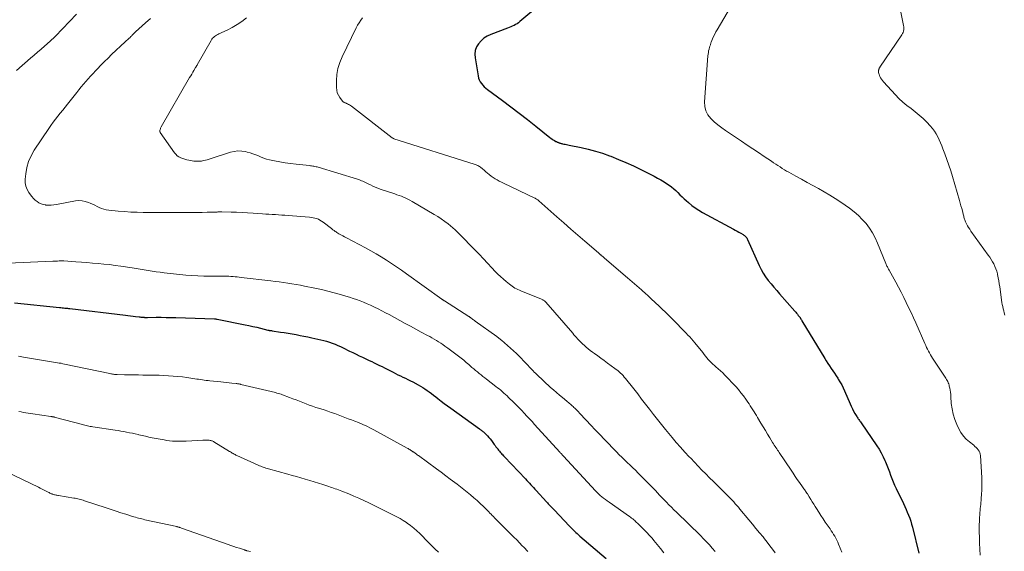
# Model space of a CAD drawing. Units: feet. Extents: x 1950000 to 1955037, y 524996 to 530000.
# Drawn here: x 1950862 to 1951104, y 527486 to 527617 of the extents above; entities that cross this region are included whole.
import ezdxf

# ---------------------------------------------------------------- set-up
doc = ezdxf.new("R2010")
doc.units = ezdxf.units.FT
doc.header["$LTSCALE"] = 100
doc.header["$MEASUREMENT"] = 0
doc.layers.add('CONTOUR INDEX', color=32, linetype='Continuous', lineweight=25)
doc.layers.add('CONTOUR INTERMEDIATE', color=40, linetype='Continuous', lineweight=15)

msp = doc.modelspace()

# ---------------------------------------------------------------- linework, layer by layer
at = {"layer": 'CONTOUR INDEX', "flags": 128}
for points, elevation in [([(1950989.61, 527620.21), (1950984.83, 527616.13), (1950984.49, 527615.86), (1950984.14, 527615.62), (1950983.77, 527615.41), (1950983.38, 527615.22), (1950983.34, 527615.2), (1950982.96, 527615.03), (1950982.58, 527614.87), (1950982.2, 527614.72), (1950981.81, 527614.57), (1950977.65, 527612.98), (1950976.79, 527612.57), (1950975.99, 527612.07), (1950975.3, 527611.44), (1950974.66, 527610.72), (1950974.2, 527609.91), (1950973.88, 527609.06), (1950973.78, 527608.16), (1950973.82, 527607.22), (1950974.55, 527602.79), (1950974.67, 527602.28), (1950974.84, 527601.8), (1950975.08, 527601.35), (1950975.37, 527600.91), (1950975.71, 527600.51), (1950976.07, 527600.13), (1950976.46, 527599.78), (1950976.87, 527599.46), (1950980.56, 527596.75), (1950982.62, 527595.22), (1950984.66, 527593.67), (1950986.69, 527592.09), (1950988.7, 527590.49), (1950992.16, 527587.69), (1950992.43, 527587.48), (1950992.71, 527587.29), (1950993, 527587.1), (1950993.29, 527586.93), (1950993.69, 527586.71), (1950993.79, 527586.66), (1950993.9, 527586.61), (1950994, 527586.56), (1950994.11, 527586.51), (1950994.22, 527586.47), (1950994.33, 527586.42), (1950994.44, 527586.38), (1950994.55, 527586.34), (1950994.63, 527586.31), (1950994.78, 527586.27), (1950994.94, 527586.22), (1950995.09, 527586.18), (1950995.25, 527586.14), (1950995.61, 527586.07), (1950995.95, 527586), (1950996.29, 527585.94), (1950996.62, 527585.87), (1950996.96, 527585.8), (1950999.85, 527585.22), (1951001.62, 527584.81), (1951003.38, 527584.35), (1951005.1, 527583.8), (1951006.82, 527583.19), (1951007.17, 527583.05), (1951009.03, 527582.3), (1951010.88, 527581.52), (1951012.7, 527580.68), (1951014.51, 527579.8), (1951017.78, 527578.16), (1951018.62, 527577.71), (1951019.45, 527577.25), (1951020.27, 527576.75), (1951021.06, 527576.23), (1951021.47, 527575.96), (1951022.04, 527575.54), (1951022.6, 527575.1), (1951023.12, 527574.63), (1951023.63, 527574.13), (1951024.13, 527573.63), (1951024.64, 527573.13), (1951025.16, 527572.64), (1951025.69, 527572.17), (1951026.24, 527571.68), (1951027.05, 527571.01), (1951027.89, 527570.38), (1951028.77, 527569.81), (1951029.68, 527569.27), (1951037.24, 527565.17), (1951037.69, 527564.92), (1951038.15, 527564.67), (1951038.6, 527564.41), (1951039.06, 527564.16), (1951039.66, 527563.82), (1951039.81, 527563.72), (1951039.95, 527563.62), (1951040.08, 527563.51), (1951040.21, 527563.39), (1951040.27, 527563.33), (1951040.41, 527563.17), (1951040.53, 527563), (1951040.64, 527562.81), (1951040.74, 527562.62), (1951043.58, 527556.21), (1951044.05, 527555.25), (1951044.58, 527554.32), (1951045.17, 527553.44), (1951045.82, 527552.58), (1951046.51, 527551.76), (1951047.2, 527550.93), (1951047.9, 527550.12), (1951048.61, 527549.31), (1951052.33, 527545.04), (1951052.55, 527544.79), (1951052.77, 527544.52), (1951052.98, 527544.26), (1951053.19, 527543.99), (1951053.54, 527543.54), (1951053.57, 527543.5), (1951053.61, 527543.45), (1951053.64, 527543.4), (1951053.67, 527543.35), (1951053.7, 527543.3), (1951053.74, 527543.25), (1951053.77, 527543.2), (1951053.8, 527543.15), (1951053.85, 527543.06), (1951053.91, 527542.96), (1951053.97, 527542.86), (1951054.03, 527542.76), (1951054.09, 527542.67), (1951059.69, 527533.42), (1951060.07, 527532.8), (1951060.46, 527532.18), (1951060.86, 527531.57), (1951061.26, 527530.96), (1951061.66, 527530.36), (1951062.07, 527529.75), (1951062.47, 527529.15), (1951062.87, 527528.54), (1951062.99, 527528.35), (1951063.43, 527527.64), (1951063.85, 527526.91), (1951064.23, 527526.17), (1951064.57, 527525.41), (1951065.92, 527522.25), (1951066.19, 527521.65), (1951066.47, 527521.05), (1951066.78, 527520.46), (1951067.1, 527519.89), (1951067.53, 527519.14), (1951067.65, 527518.94), (1951067.78, 527518.75), (1951067.91, 527518.56), (1951068.05, 527518.37), (1951068.19, 527518.19), (1951068.33, 527518), (1951068.46, 527517.81), (1951068.59, 527517.62), (1951072.48, 527511.96), (1951073.04, 527511.08), (1951073.57, 527510.19), (1951074.04, 527509.26), (1951074.48, 527508.32), (1951074.6, 527508.02), (1951074.94, 527507.21), (1951075.27, 527506.39), (1951075.57, 527505.56), (1951075.87, 527504.73), (1951076.16, 527503.9), (1951076.48, 527503.07), (1951076.83, 527502.27), (1951077.2, 527501.46), (1951078.99, 527497.74), (1951079.32, 527497.04), (1951079.65, 527496.32), (1951079.96, 527495.61), (1951080.26, 527494.89), (1951080.54, 527494.16), (1951080.79, 527493.42), (1951081.01, 527492.67), (1951081.21, 527491.92), (1951082.75, 527485.53)], 960), ([(1950860.68, 527547.06), (1950871.75, 527545.92), (1950872.08, 527545.89), (1950872.4, 527545.85), (1950872.72, 527545.82), (1950873.04, 527545.78), (1950873.36, 527545.75), (1950873.69, 527545.71), (1950874.01, 527545.67), (1950874.33, 527545.64), (1950887.96, 527544.04), (1950888.58, 527543.96), (1950889.21, 527543.88), (1950889.83, 527543.81), (1950890.46, 527543.73), (1950891.29, 527543.62), (1950891.5, 527543.59), (1950891.71, 527543.57), (1950891.92, 527543.55), (1950892.13, 527543.53), (1950892.28, 527543.51), (1950892.42, 527543.5), (1950892.55, 527543.5), (1950892.68, 527543.49), (1950892.82, 527543.49), (1950892.95, 527543.49), (1950893.09, 527543.49), (1950893.22, 527543.49), (1950893.36, 527543.49), (1950895.51, 527543.5), (1950896.72, 527543.5), (1950897.94, 527543.49), (1950899.15, 527543.47), (1950900.36, 527543.43), (1950909.81, 527543.11), (1950909.98, 527543.1), (1950910.14, 527543.09), (1950910.3, 527543.06), (1950910.46, 527543.03), (1950917.35, 527541.67), (1950918.3, 527541.48), (1950919.24, 527541.27), (1950920.19, 527541.05), (1950921.12, 527540.82), (1950922.89, 527540.37), (1950922.94, 527540.36), (1950923, 527540.35), (1950923.05, 527540.34), (1950923.11, 527540.33), (1950923.16, 527540.32), (1950923.22, 527540.31), (1950923.28, 527540.3), (1950923.33, 527540.3), (1950923.47, 527540.28), (1950923.6, 527540.27), (1950923.73, 527540.25), (1950923.85, 527540.23), (1950923.98, 527540.21), (1950926, 527539.89), (1950926.97, 527539.74), (1950927.94, 527539.58), (1950928.91, 527539.41), (1950929.87, 527539.25), (1950930.84, 527539.07), (1950931.8, 527538.88), (1950932.77, 527538.68), (1950933.73, 527538.48), (1950935.93, 527537.98), (1950936.65, 527537.81), (1950937.36, 527537.61), (1950938.06, 527537.39), (1950938.75, 527537.15), (1950939.44, 527536.88), (1950940.12, 527536.6), (1950940.79, 527536.3), (1950941.46, 527535.98), (1950942.99, 527535.22), (1950943.78, 527534.82), (1950944.58, 527534.44), (1950945.38, 527534.06), (1950946.19, 527533.68), (1950946.52, 527533.53), (1950947.16, 527533.23), (1950947.8, 527532.93), (1950948.43, 527532.63), (1950949.07, 527532.33), (1950949.71, 527532.02), (1950950.34, 527531.7), (1950950.97, 527531.39), (1950951.6, 527531.07), (1950953.67, 527530.02), (1950954.28, 527529.71), (1950954.88, 527529.41), (1950955.5, 527529.12), (1950956.11, 527528.83), (1950956.73, 527528.54), (1950957.34, 527528.25), (1950957.94, 527527.94), (1950958.55, 527527.63), (1950959.83, 527526.94), (1950960.4, 527526.62), (1950960.96, 527526.29), (1950961.51, 527525.93), (1950962.05, 527525.56), (1950962.58, 527525.17), (1950963.11, 527524.78), (1950963.63, 527524.38), (1950964.15, 527523.98), (1950964.68, 527523.56), (1950965.47, 527522.94), (1950966.26, 527522.34), (1950967.06, 527521.74), (1950967.86, 527521.15), (1950974.87, 527516.07), (1950975.03, 527515.95), (1950975.2, 527515.83), (1950975.37, 527515.71), (1950975.54, 527515.59), (1950975.7, 527515.47), (1950975.87, 527515.34), (1950976.02, 527515.2), (1950976.18, 527515.06), (1950976.57, 527514.7), (1950976.9, 527514.36), (1950977.22, 527514.02), (1950977.53, 527513.65), (1950977.82, 527513.28), (1950978.54, 527512.29), (1950978.75, 527512.01), (1950978.95, 527511.72), (1950979.16, 527511.44), (1950979.37, 527511.16), (1950979.43, 527511.08), (1950979.61, 527510.84), (1950979.8, 527510.6), (1950979.99, 527510.37), (1950980.19, 527510.14), (1950980.39, 527509.91), (1950980.6, 527509.69), (1950980.8, 527509.47), (1950981.01, 527509.25), (1950986.21, 527503.8), (1950986.54, 527503.45), (1950986.88, 527503.09), (1950987.21, 527502.74), (1950987.54, 527502.38), (1950987.87, 527502.02), (1950988.2, 527501.66), (1950988.52, 527501.3), (1950988.85, 527500.94), (1950991.34, 527498.19), (1950991.57, 527497.93), (1950991.8, 527497.68), (1950992.03, 527497.43), (1950992.26, 527497.18), (1950992.5, 527496.94), (1950992.73, 527496.69), (1950992.97, 527496.44), (1950993.2, 527496.19), (1950996.99, 527492.22), (1950997.3, 527491.9), (1950997.61, 527491.59), (1950997.93, 527491.27), (1950998.24, 527490.96), (1950998.57, 527490.66), (1950998.89, 527490.36), (1950999.22, 527490.06), (1950999.56, 527489.77), (1951005.98, 527484.29)], 980)]:
    msp.add_lwpolyline(points, dxfattribs=dict(at, elevation=elevation))
at = {"layer": 'CONTOUR INTERMEDIATE', "flags": 128}
for points, elevation in [([(1951038.76, 527623.53), (1951033.24, 527614.14), (1951032.94, 527613.6), (1951032.66, 527613.05), (1951032.39, 527612.49), (1951032.15, 527611.92), (1951031.8, 527611.07), (1951031.74, 527610.92), (1951031.69, 527610.77), (1951031.63, 527610.61), (1951031.59, 527610.46), (1951031.54, 527610.3), (1951031.5, 527610.14), (1951031.46, 527609.99), (1951031.41, 527609.83), (1951031.28, 527609.36), (1951031.18, 527608.97), (1951031.1, 527608.57), (1951031.04, 527608.17), (1951031, 527607.77), (1951030.17, 527596.4), (1951030.24, 527595.27), (1951030.48, 527594.21), (1951030.99, 527593.25), (1951031.68, 527592.36), (1951032.55, 527591.55), (1951033.44, 527590.77), (1951034.38, 527590.05), (1951035.34, 527589.36), (1951039.23, 527586.76), (1951040.64, 527585.83), (1951042.04, 527584.89), (1951043.44, 527583.95), (1951044.85, 527583.01), (1951046.6, 527581.83), (1951047.13, 527581.48), (1951047.65, 527581.13), (1951048.18, 527580.78), (1951048.71, 527580.43), (1951049.24, 527580.09), (1951049.78, 527579.76), (1951050.32, 527579.44), (1951050.87, 527579.12), (1951052.55, 527578.18), (1951053.94, 527577.4), (1951055.33, 527576.63), (1951056.73, 527575.86), (1951058.14, 527575.11), (1951059.54, 527574.33), (1951060.92, 527573.52), (1951062.27, 527572.67), (1951063.6, 527571.78), (1951065.78, 527570.28), (1951066.89, 527569.44), (1951067.94, 527568.54), (1951068.91, 527567.56), (1951069.82, 527566.51), (1951070.64, 527565.39), (1951071.39, 527564.22), (1951072.04, 527563), (1951072.62, 527561.74), (1951074.7, 527556.7), (1951074.78, 527556.5), (1951074.87, 527556.29), (1951074.97, 527556.09), (1951075.07, 527555.89), (1951075.17, 527555.69), (1951075.27, 527555.5), (1951075.38, 527555.3), (1951075.48, 527555.1), (1951077.15, 527552.1), (1951077.81, 527550.88), (1951078.46, 527549.65), (1951079.08, 527548.41), (1951079.69, 527547.17), (1951080.29, 527545.91), (1951080.87, 527544.65), (1951081.45, 527543.39), (1951082.02, 527542.12), (1951084.28, 527537.04), (1951084.49, 527536.58), (1951084.71, 527536.11), (1951084.93, 527535.65), (1951085.15, 527535.2), (1951085.39, 527534.74), (1951085.64, 527534.3), (1951085.9, 527533.86), (1951086.18, 527533.43), (1951089.25, 527528.78), (1951089.42, 527528.52), (1951089.58, 527528.26), (1951089.73, 527527.99), (1951089.88, 527527.72), (1951090.01, 527527.44), (1951090.12, 527527.16), (1951090.21, 527526.87), (1951090.28, 527526.57), (1951090.37, 527526.13), (1951090.47, 527525.61), (1951090.55, 527525.08), (1951090.61, 527524.55), (1951090.66, 527524.02), (1951090.77, 527522.36), (1951090.94, 527521.01), (1951091.21, 527519.7), (1951091.62, 527518.42), (1951092.12, 527517.16), (1951092.62, 527516.12), (1951093.13, 527515.2), (1951093.72, 527514.34), (1951094.43, 527513.58), (1951095.21, 527512.88), (1951096.26, 527512.06), (1951096.57, 527511.8), (1951096.86, 527511.53), (1951097.13, 527511.24), (1951097.38, 527510.94), (1951097.59, 527510.61), (1951097.75, 527510.27), (1951097.85, 527509.9), (1951097.91, 527509.52), (1951098.23, 527504.09), (1951098.27, 527503.07), (1951098.28, 527502.06), (1951098.25, 527501.04), (1951098.19, 527500.03), (1951098.11, 527498.98), (1951098.07, 527498.49), (1951098.03, 527498), (1951097.98, 527497.51), (1951097.92, 527497.01), (1951097.87, 527496.52), (1951097.82, 527496.03), (1951097.79, 527495.54), (1951097.75, 527495.04), (1951097.71, 527494.27), (1951097.67, 527493.39), (1951097.64, 527492.51), (1951097.63, 527491.63), (1951097.64, 527490.75), (1951097.67, 527489.53), (1951097.71, 527488.04), (1951097.76, 527486.55), (1951097.83, 527485.06)], 956), ([(1950875.98, 527617.96), (1950870.81, 527612.58), (1950870.65, 527612.42), (1950870.49, 527612.26), (1950870.32, 527612.1), (1950870.16, 527611.94), (1950869.99, 527611.79), (1950869.82, 527611.64), (1950869.65, 527611.48), (1950869.48, 527611.33), (1950868.1, 527610.15), (1950867.24, 527609.4), (1950866.38, 527608.66), (1950865.53, 527607.91), (1950864.67, 527607.16), (1950861.18, 527604.12)], 976), ([(1950894.1, 527616.89), (1950892.88, 527615.82), (1950890.47, 527613.67), (1950890.29, 527613.5), (1950890.11, 527613.33), (1950889.93, 527613.15), (1950889.76, 527612.97), (1950889.63, 527612.82), (1950889.53, 527612.71), (1950889.42, 527612.6), (1950889.32, 527612.49), (1950889.21, 527612.38), (1950889.11, 527612.27), (1950889, 527612.16), (1950888.88, 527612.06), (1950888.77, 527611.96), (1950888.62, 527611.83), (1950888.43, 527611.66), (1950888.24, 527611.49), (1950888.06, 527611.32), (1950887.87, 527611.15), (1950884.57, 527608.04), (1950883.68, 527607.19), (1950882.8, 527606.33), (1950881.94, 527605.45), (1950881.08, 527604.57), (1950880.6, 527604.07), (1950880, 527603.42), (1950879.4, 527602.77), (1950878.82, 527602.11), (1950878.24, 527601.44), (1950877.67, 527600.77), (1950877.11, 527600.09), (1950876.55, 527599.41), (1950876, 527598.72), (1950873.73, 527595.83), (1950873.14, 527595.1), (1950872.55, 527594.36), (1950871.96, 527593.63), (1950871.36, 527592.91), (1950870.77, 527592.17), (1950870.2, 527591.43), (1950869.65, 527590.66), (1950869.11, 527589.89), (1950865.56, 527584.58), (1950864.79, 527583.21), (1950864.16, 527581.8), (1950863.75, 527580.31), (1950863.47, 527578.76), (1950863.34, 527577.41), (1950863.35, 527576.53), (1950863.49, 527575.68), (1950863.81, 527574.89), (1950864.25, 527574.13), (1950864.64, 527573.6), (1950865.01, 527573.14), (1950865.39, 527572.71), (1950865.81, 527572.31), (1950866.25, 527571.92), (1950866.73, 527571.61), (1950867.23, 527571.35), (1950867.77, 527571.19), (1950868.34, 527571.1), (1950868.45, 527571.09), (1950869.09, 527571.06), (1950869.73, 527571.07), (1950870.36, 527571.13), (1950871, 527571.22), (1950875.7, 527572.08), (1950876.52, 527572.16), (1950877.32, 527572.14), (1950878.11, 527571.97), (1950878.89, 527571.71), (1950879.3, 527571.53), (1950879.86, 527571.27), (1950880.42, 527571.02), (1950880.98, 527570.76), (1950881.53, 527570.49), (1950882.09, 527570.25), (1950882.66, 527570.06), (1950883.26, 527569.93), (1950883.86, 527569.83), (1950886.17, 527569.6), (1950887.71, 527569.47), (1950889.26, 527569.36), (1950890.8, 527569.3), (1950892.35, 527569.27), (1950894.97, 527569.25), (1950895.21, 527569.25), (1950895.45, 527569.24), (1950895.69, 527569.24), (1950895.92, 527569.24), (1950896.16, 527569.24), (1950896.4, 527569.24), (1950896.64, 527569.24), (1950896.87, 527569.24), (1950903.18, 527569.26), (1950904.39, 527569.26), (1950905.61, 527569.27), (1950906.82, 527569.29), (1950908.03, 527569.32), (1950910.07, 527569.36), (1950910.26, 527569.37), (1950910.45, 527569.37), (1950910.64, 527569.38), (1950910.83, 527569.38), (1950911.02, 527569.39), (1950911.21, 527569.39), (1950911.4, 527569.39), (1950911.59, 527569.39), (1950913.91, 527569.35), (1950915.26, 527569.32), (1950916.61, 527569.27), (1950917.96, 527569.19), (1950919.31, 527569.1), (1950921.63, 527568.93), (1950922.41, 527568.87), (1950923.2, 527568.82), (1950923.99, 527568.76), (1950924.77, 527568.72), (1950925.56, 527568.67), (1950926.35, 527568.62), (1950927.13, 527568.56), (1950927.92, 527568.5), (1950933.13, 527568.11), (1950933.58, 527568.05), (1950934.03, 527567.98), (1950934.47, 527567.87), (1950934.9, 527567.74), (1950935.33, 527567.58), (1950935.73, 527567.38), (1950936.12, 527567.15), (1950936.49, 527566.89), (1950938.56, 527565.28), (1950938.71, 527565.16), (1950938.87, 527565.03), (1950939.02, 527564.91), (1950939.18, 527564.8), (1950939.34, 527564.68), (1950939.5, 527564.57), (1950939.67, 527564.47), (1950939.84, 527564.37), (1950940.4, 527564.05), (1950940.86, 527563.8), (1950941.32, 527563.55), (1950941.78, 527563.3), (1950942.24, 527563.06), (1950946.89, 527560.59), (1950948.2, 527559.87), (1950949.5, 527559.13), (1950950.78, 527558.36), (1950952.05, 527557.57), (1950953.3, 527556.76), (1950954.54, 527555.93), (1950955.77, 527555.08), (1950956.99, 527554.21), (1950965.69, 527547.94), (1950965.76, 527547.89), (1950965.84, 527547.84), (1950965.91, 527547.79), (1950965.99, 527547.73), (1950966.06, 527547.68), (1950966.14, 527547.63), (1950966.21, 527547.58), (1950966.29, 527547.54), (1950972.28, 527543.72), (1950972.35, 527543.67), (1950972.42, 527543.63), (1950972.49, 527543.58), (1950972.56, 527543.53), (1950972.63, 527543.48), (1950972.7, 527543.43), (1950972.77, 527543.38), (1950972.84, 527543.33), (1950973.09, 527543.15), (1950973.28, 527543), (1950973.47, 527542.86), (1950973.67, 527542.72), (1950973.86, 527542.58), (1950979.19, 527538.76), (1950979.33, 527538.65), (1950979.47, 527538.54), (1950979.61, 527538.44), (1950979.75, 527538.33), (1950979.88, 527538.21), (1950980.02, 527538.1), (1950980.15, 527537.98), (1950980.29, 527537.87), (1950984.01, 527534.59), (1950984.09, 527534.51), (1950984.18, 527534.43), (1950984.26, 527534.35), (1950984.35, 527534.27), (1950984.43, 527534.19), (1950984.51, 527534.11), (1950984.59, 527534.03), (1950984.67, 527533.94), (1950987.74, 527530.7), (1950988.05, 527530.38), (1950988.36, 527530.07), (1950988.67, 527529.76), (1950988.99, 527529.46), (1950992.38, 527526.29), (1950993.09, 527525.65), (1950993.81, 527525.01), (1950994.54, 527524.38), (1950995.28, 527523.77), (1950996.31, 527522.92), (1950996.54, 527522.74), (1950996.77, 527522.55), (1950996.99, 527522.37), (1950997.22, 527522.18), (1950997.45, 527521.99), (1950997.67, 527521.8), (1950997.88, 527521.6), (1950998.1, 527521.39), (1950998.29, 527521.2), (1950998.59, 527520.9), (1950998.89, 527520.6), (1950999.18, 527520.29), (1950999.48, 527519.98), (1951001.1, 527518.23), (1951002.21, 527517.04), (1951003.32, 527515.86), (1951004.44, 527514.69), (1951005.56, 527513.52), (1951008.55, 527510.42), (1951009.19, 527509.76), (1951009.85, 527509.11), (1951010.52, 527508.47), (1951011.19, 527507.84), (1951011.87, 527507.2), (1951012.54, 527506.56), (1951013.2, 527505.92), (1951013.86, 527505.26), (1951017, 527502.07), (1951017.4, 527501.67), (1951017.79, 527501.27), (1951018.17, 527500.86), (1951018.56, 527500.44), (1951019.17, 527499.77), (1951019.25, 527499.69), (1951019.32, 527499.62), (1951019.39, 527499.54), (1951019.47, 527499.46), (1951019.54, 527499.38), (1951019.62, 527499.31), (1951019.69, 527499.23), (1951019.77, 527499.15), (1951020.83, 527498.08), (1951021.43, 527497.46), (1951022.04, 527496.85), (1951022.65, 527496.25), (1951023.27, 527495.64), (1951029.17, 527489.87), (1951029.92, 527489.12), (1951030.65, 527488.36), (1951031.37, 527487.58), (1951032.08, 527486.79), (1951032.76, 527485.98)], 972), ([(1950917.69, 527617.05), (1950916.56, 527616.2), (1950915.39, 527615.41), (1950914.17, 527614.71), (1950912.91, 527614.07), (1950910.92, 527613.14), (1950910.63, 527613), (1950910.35, 527612.84), (1950910.08, 527612.67), (1950909.82, 527612.48), (1950909.57, 527612.27), (1950909.35, 527612.05), (1950909.16, 527611.8), (1950908.98, 527611.53), (1950905.59, 527605.5), (1950905.54, 527605.42), (1950905.49, 527605.34), (1950905.44, 527605.26), (1950905.4, 527605.17), (1950905.35, 527605.09), (1950905.3, 527605.01), (1950905.25, 527604.93), (1950905.2, 527604.84), (1950904.76, 527604.14), (1950904.5, 527603.71), (1950904.24, 527603.27), (1950903.98, 527602.83), (1950903.72, 527602.39), (1950896.75, 527590.28), (1950896.66, 527590.12), (1950896.59, 527589.96), (1950896.53, 527589.79), (1950896.47, 527589.62), (1950896.41, 527589.41), (1950896.39, 527589.35), (1950896.39, 527589.28), (1950896.39, 527589.22), (1950896.4, 527589.15), (1950896.42, 527589.09), (1950896.45, 527589.03), (1950896.48, 527588.97), (1950896.51, 527588.91), (1950900.02, 527583.93), (1950900.35, 527583.54), (1950900.7, 527583.2), (1950901.11, 527582.92), (1950901.55, 527582.68), (1950902.02, 527582.49), (1950902.51, 527582.33), (1950903, 527582.21), (1950903.5, 527582.1), (1950904.77, 527581.89), (1950905.24, 527581.84), (1950905.71, 527581.82), (1950906.19, 527581.84), (1950906.66, 527581.9), (1950907.13, 527581.99), (1950907.6, 527582.09), (1950908.06, 527582.21), (1950908.52, 527582.35), (1950913.77, 527584.05), (1950914.68, 527584.26), (1950915.6, 527584.38), (1950916.52, 527584.34), (1950917.44, 527584.2), (1950917.89, 527584.1), (1950918.59, 527583.91), (1950919.27, 527583.69), (1950919.94, 527583.43), (1950920.6, 527583.14), (1950921.27, 527582.85), (1950921.94, 527582.59), (1950922.63, 527582.38), (1950923.33, 527582.21), (1950924.54, 527581.95), (1950925.86, 527581.7), (1950927.19, 527581.47), (1950928.52, 527581.28), (1950929.85, 527581.12), (1950933.13, 527580.77), (1950933.4, 527580.74), (1950933.68, 527580.71), (1950933.95, 527580.66), (1950934.22, 527580.62), (1950934.49, 527580.56), (1950934.76, 527580.5), (1950935.02, 527580.43), (1950935.29, 527580.35), (1950944.94, 527577.43), (1950945.29, 527577.32), (1950945.63, 527577.2), (1950945.96, 527577.06), (1950946.29, 527576.92), (1950946.62, 527576.76), (1950946.94, 527576.61), (1950947.27, 527576.45), (1950947.59, 527576.28), (1950948.12, 527576.01), (1950948.72, 527575.72), (1950949.32, 527575.46), (1950949.93, 527575.22), (1950950.55, 527574.99), (1950954.09, 527573.82), (1950954.64, 527573.63), (1950955.18, 527573.44), (1950955.72, 527573.23), (1950956.26, 527573.02), (1950956.79, 527572.79), (1950957.31, 527572.54), (1950957.82, 527572.27), (1950958.33, 527571.99), (1950963.78, 527568.79), (1950964.66, 527568.25), (1950965.52, 527567.68), (1950966.36, 527567.07), (1950967.17, 527566.44), (1950968.33, 527565.5), (1950968.55, 527565.31), (1950968.77, 527565.13), (1950968.98, 527564.93), (1950969.18, 527564.73), (1950969.39, 527564.52), (1950969.59, 527564.32), (1950969.79, 527564.11), (1950969.99, 527563.91), (1950973.73, 527560.08), (1950974.79, 527558.99), (1950975.85, 527557.89), (1950976.9, 527556.78), (1950977.95, 527555.68), (1950978.79, 527554.79), (1950979.43, 527554.14), (1950980.08, 527553.5), (1950980.77, 527552.88), (1950981.46, 527552.28), (1950982.24, 527551.64), (1950982.56, 527551.38), (1950982.9, 527551.14), (1950983.24, 527550.92), (1950983.59, 527550.7), (1950983.96, 527550.51), (1950984.32, 527550.32), (1950984.7, 527550.15), (1950985.08, 527549.99), (1950990.15, 527547.95), (1950990.29, 527547.88), (1950990.44, 527547.81), (1950990.58, 527547.73), (1950990.72, 527547.64), (1950990.85, 527547.54), (1950990.97, 527547.44), (1950991.09, 527547.32), (1950991.2, 527547.2), (1950997.8, 527539.57), (1950998.1, 527539.23), (1950998.4, 527538.88), (1950998.71, 527538.54), (1950999.01, 527538.2), (1950999.32, 527537.86), (1950999.63, 527537.53), (1950999.96, 527537.21), (1951000.3, 527536.9), (1951000.6, 527536.63), (1951001.09, 527536.2), (1951001.6, 527535.77), (1951002.11, 527535.37), (1951002.64, 527534.97), (1951003.15, 527534.59), (1951003.93, 527534.01), (1951004.72, 527533.43), (1951005.51, 527532.86), (1951006.3, 527532.28), (1951008.13, 527530.96), (1951008.49, 527530.68), (1951008.84, 527530.4), (1951009.18, 527530.11), (1951009.52, 527529.81), (1951009.85, 527529.5), (1951010.16, 527529.17), (1951010.46, 527528.84), (1951010.75, 527528.49), (1951012.78, 527525.92), (1951013.75, 527524.67), (1951014.72, 527523.43), (1951015.69, 527522.17), (1951016.64, 527520.92), (1951017.6, 527519.66), (1951018.58, 527518.42), (1951019.57, 527517.19), (1951020.57, 527515.97), (1951022.2, 527514.01), (1951023.23, 527512.79), (1951024.28, 527511.59), (1951025.34, 527510.41), (1951026.42, 527509.24), (1951026.77, 527508.87), (1951027.69, 527507.9), (1951028.61, 527506.94), (1951029.54, 527505.98), (1951030.48, 527505.03), (1951031.42, 527504.08), (1951032.37, 527503.14), (1951033.32, 527502.19), (1951034.26, 527501.25), (1951035.72, 527499.81), (1951036.13, 527499.4), (1951036.53, 527498.99), (1951036.93, 527498.57), (1951037.33, 527498.15), (1951037.71, 527497.72), (1951038.1, 527497.29), (1951038.47, 527496.85), (1951038.84, 527496.41), (1951041.04, 527493.77), (1951041.91, 527492.72), (1951042.79, 527491.66), (1951043.66, 527490.6), (1951044.53, 527489.54), (1951044.88, 527489.12), (1951045.57, 527488.26), (1951046.24, 527487.4), (1951046.89, 527486.52), (1951047.53, 527485.62)], 968), ([(1950946.15, 527617.05), (1950945.73, 527616.47), (1950945.33, 527615.87), (1950944.97, 527615.25), (1950944.64, 527614.62), (1950941.15, 527607.46), (1950940.58, 527606.06), (1950940.14, 527604.62), (1950939.9, 527603.15), (1950939.78, 527601.64), (1950939.77, 527599.95), (1950939.83, 527599.29), (1950939.98, 527598.65), (1950940.24, 527598.05), (1950940.59, 527597.47), (1950941.24, 527596.62), (1950941.34, 527596.51), (1950941.45, 527596.41), (1950941.57, 527596.33), (1950941.71, 527596.27), (1950941.85, 527596.21), (1950941.99, 527596.16), (1950942.13, 527596.1), (1950942.27, 527596.03), (1950942.5, 527595.93), (1950942.75, 527595.8), (1950943, 527595.67), (1950943.23, 527595.52), (1950943.46, 527595.35), (1950953.47, 527587.6), (1950953.52, 527587.56), (1950953.57, 527587.53), (1950953.62, 527587.5), (1950953.67, 527587.47), (1950953.73, 527587.44), (1950953.78, 527587.42), (1950953.84, 527587.39), (1950953.89, 527587.38), (1950973.58, 527581.14), (1950973.81, 527581.06), (1950974.05, 527580.98), (1950974.28, 527580.88), (1950974.51, 527580.78), (1950974.73, 527580.67), (1950974.94, 527580.54), (1950975.14, 527580.4), (1950975.34, 527580.24), (1950975.46, 527580.14), (1950975.71, 527579.93), (1950975.96, 527579.71), (1950976.21, 527579.49), (1950976.46, 527579.28), (1950976.85, 527578.94), (1950977.29, 527578.56), (1950977.76, 527578.21), (1950978.24, 527577.87), (1950978.73, 527577.55), (1950979.25, 527577.24), (1950979.76, 527576.95), (1950980.29, 527576.68), (1950980.82, 527576.42), (1950988.5, 527572.78), (1950988.51, 527572.77), (1950988.53, 527572.77), (1950988.54, 527572.76), (1950988.56, 527572.75), (1950988.62, 527572.72), (1950988.64, 527572.71), (1950988.65, 527572.7), (1950988.67, 527572.69), (1950988.68, 527572.69), (1950988.93, 527572.53), (1950989.06, 527572.44), (1950989.19, 527572.35), (1950989.32, 527572.25), (1950989.44, 527572.15), (1950993.91, 527568.19), (1950995.62, 527566.68), (1950997.34, 527565.17), (1950999.07, 527563.67), (1951000.8, 527562.17), (1951004.13, 527559.31), (1951004.2, 527559.25), (1951004.27, 527559.19), (1951004.34, 527559.13), (1951004.41, 527559.07), (1951004.48, 527559.01), (1951004.55, 527558.95), (1951004.62, 527558.89), (1951004.69, 527558.82), (1951004.9, 527558.64), (1951005.08, 527558.49), (1951005.25, 527558.34), (1951005.43, 527558.19), (1951005.6, 527558.04), (1951011.21, 527553.24), (1951012.36, 527552.24), (1951013.51, 527551.24), (1951014.66, 527550.23), (1951015.8, 527549.21), (1951016.05, 527548.99), (1951017.05, 527548.08), (1951018.05, 527547.16), (1951019.05, 527546.23), (1951020.03, 527545.29), (1951020.33, 527545.01), (1951021.15, 527544.2), (1951021.98, 527543.39), (1951022.79, 527542.57), (1951023.59, 527541.74), (1951024.3, 527541.01), (1951024.74, 527540.54), (1951025.19, 527540.07), (1951025.64, 527539.61), (1951026.08, 527539.14), (1951026.52, 527538.67), (1951026.95, 527538.19), (1951027.37, 527537.7), (1951027.78, 527537.2), (1951029.71, 527534.82), (1951030.05, 527534.41), (1951030.39, 527533.99), (1951030.73, 527533.58), (1951031.08, 527533.17), (1951031.44, 527532.77), (1951031.81, 527532.38), (1951032.2, 527532.02), (1951032.61, 527531.67), (1951032.96, 527531.38), (1951033.54, 527530.88), (1951034.11, 527530.36), (1951034.66, 527529.83), (1951035.19, 527529.28), (1951037.83, 527526.48), (1951038.49, 527525.74), (1951039.12, 527524.98), (1951039.72, 527524.2), (1951040.3, 527523.39), (1951040.77, 527522.68), (1951041.09, 527522.21), (1951041.4, 527521.74), (1951041.71, 527521.27), (1951042.02, 527520.79), (1951042.32, 527520.32), (1951042.62, 527519.84), (1951042.92, 527519.35), (1951043.21, 527518.87), (1951044.03, 527517.49), (1951044.56, 527516.59), (1951045.1, 527515.69), (1951045.64, 527514.79), (1951046.18, 527513.9), (1951046.89, 527512.73), (1951047.09, 527512.42), (1951047.28, 527512.11), (1951047.49, 527511.81), (1951047.7, 527511.51), (1951047.91, 527511.21), (1951048.11, 527510.9), (1951048.32, 527510.6), (1951048.52, 527510.3), (1951051.41, 527505.97), (1951051.92, 527505.2), (1951052.43, 527504.44), (1951052.95, 527503.68), (1951053.48, 527502.92), (1951054.23, 527501.84), (1951054.38, 527501.63), (1951054.53, 527501.41), (1951054.69, 527501.2), (1951054.84, 527500.98), (1951055, 527500.77), (1951055.15, 527500.55), (1951055.29, 527500.33), (1951055.44, 527500.11), (1951055.9, 527499.37), (1951056.26, 527498.78), (1951056.63, 527498.18), (1951057, 527497.59), (1951057.37, 527497), (1951057.67, 527496.51), (1951058.2, 527495.68), (1951058.73, 527494.85), (1951059.27, 527494.03), (1951059.83, 527493.21), (1951061, 527491.52), (1951061.3, 527491.07), (1951061.59, 527490.63), (1951061.86, 527490.17), (1951062.13, 527489.71), (1951062.38, 527489.24), (1951062.63, 527488.76), (1951062.86, 527488.28), (1951063.07, 527487.79), (1951063.49, 527486.81), (1951063.9, 527485.83)], 964), ([(1951078.38, 527618.5), (1951078.98, 527615.56), (1951079.03, 527615.21), (1951079.07, 527614.87), (1951079.08, 527614.52), (1951079.08, 527614.17), (1951079.03, 527613.83), (1951078.95, 527613.5), (1951078.81, 527613.19), (1951078.64, 527612.89), (1951073.24, 527604.95), (1951073.18, 527604.86), (1951073.13, 527604.77), (1951073.07, 527604.68), (1951073.02, 527604.58), (1951072.98, 527604.49), (1951072.95, 527604.39), (1951072.93, 527604.29), (1951072.92, 527604.18), (1951072.91, 527603.9), (1951072.92, 527603.65), (1951072.95, 527603.41), (1951073.02, 527603.18), (1951073.1, 527602.95), (1951073.23, 527602.68), (1951073.41, 527602.33), (1951073.62, 527601.99), (1951073.85, 527601.68), (1951074.1, 527601.37), (1951077.02, 527598.14), (1951077.91, 527597.22), (1951078.84, 527596.34), (1951079.84, 527595.53), (1951080.87, 527594.77), (1951081.9, 527594), (1951082.9, 527593.2), (1951083.84, 527592.33), (1951084.74, 527591.41), (1951085.59, 527590.5), (1951086.11, 527589.88), (1951086.6, 527589.24), (1951087.03, 527588.55), (1951087.42, 527587.84), (1951087.77, 527587.11), (1951088.1, 527586.37), (1951088.42, 527585.62), (1951088.72, 527584.86), (1951089.18, 527583.65), (1951089.69, 527582.28), (1951090.17, 527580.9), (1951090.62, 527579.5), (1951091.05, 527578.1), (1951092.78, 527572.16), (1951092.96, 527571.53), (1951093.14, 527570.89), (1951093.31, 527570.26), (1951093.48, 527569.62), (1951093.69, 527568.82), (1951093.75, 527568.58), (1951093.81, 527568.35), (1951093.88, 527568.11), (1951093.94, 527567.88), (1951094.01, 527567.64), (1951094.09, 527567.41), (1951094.18, 527567.19), (1951094.28, 527566.97), (1951094.53, 527566.47), (1951094.77, 527566.01), (1951095.02, 527565.56), (1951095.3, 527565.12), (1951095.59, 527564.69), (1951099.82, 527558.79), (1951100.19, 527558.26), (1951100.54, 527557.71), (1951100.88, 527557.16), (1951101.2, 527556.6), (1951101.48, 527556.02), (1951101.73, 527555.42), (1951101.92, 527554.81), (1951102.08, 527554.18), (1951102.13, 527553.98), (1951102.27, 527553.23), (1951102.41, 527552.49), (1951102.53, 527551.75), (1951102.65, 527551), (1951103.19, 527547.18), (1951103.28, 527546.66), (1951103.38, 527546.13), (1951103.5, 527545.62), (1951103.64, 527545.1), (1951103.78, 527544.59), (1951103.91, 527544.07)], 952), ([(1950859.15, 527556.84), (1950870.15, 527557.27), (1950870.52, 527557.28), (1950870.9, 527557.3), (1950871.28, 527557.32), (1950871.66, 527557.34), (1950872.28, 527557.38), (1950872.35, 527557.38), (1950872.42, 527557.38), (1950872.48, 527557.38), (1950872.55, 527557.38), (1950872.62, 527557.38), (1950872.69, 527557.38), (1950872.76, 527557.38), (1950872.83, 527557.37), (1950875.74, 527557.15), (1950877.13, 527557.05), (1950878.51, 527556.94), (1950879.9, 527556.83), (1950881.28, 527556.72), (1950882.67, 527556.59), (1950884.05, 527556.45), (1950885.43, 527556.27), (1950886.8, 527556.08), (1950889.61, 527555.67), (1950890.59, 527555.52), (1950891.57, 527555.36), (1950892.55, 527555.19), (1950893.53, 527555.01), (1950894.51, 527554.84), (1950895.49, 527554.69), (1950896.48, 527554.56), (1950897.46, 527554.44), (1950902.8, 527553.89), (1950904.25, 527553.76), (1950905.71, 527553.67), (1950907.17, 527553.63), (1950908.63, 527553.62), (1950910.64, 527553.64), (1950911.1, 527553.64), (1950911.56, 527553.64), (1950912.02, 527553.64), (1950912.48, 527553.63), (1950912.93, 527553.62), (1950913.39, 527553.6), (1950913.85, 527553.56), (1950914.31, 527553.52), (1950914.4, 527553.51), (1950914.9, 527553.46), (1950915.41, 527553.41), (1950915.91, 527553.36), (1950916.41, 527553.3), (1950923.66, 527552.45), (1950924.7, 527552.32), (1950925.74, 527552.19), (1950926.78, 527552.04), (1950927.82, 527551.89), (1950928.86, 527551.72), (1950929.89, 527551.55), (1950930.93, 527551.36), (1950931.96, 527551.16), (1950934.5, 527550.65), (1950936.08, 527550.31), (1950937.65, 527549.94), (1950939.22, 527549.54), (1950940.77, 527549.1), (1950942.11, 527548.72), (1950942.99, 527548.45), (1950943.86, 527548.16), (1950944.73, 527547.86), (1950945.59, 527547.54), (1950946.45, 527547.2), (1950947.29, 527546.84), (1950948.13, 527546.47), (1950948.97, 527546.08), (1950949.12, 527546), (1950950.02, 527545.56), (1950950.92, 527545.11), (1950951.81, 527544.64), (1950952.7, 527544.17), (1950955.38, 527542.72), (1950956.69, 527542.01), (1950958, 527541.3), (1950959.31, 527540.59), (1950960.62, 527539.89), (1950962.14, 527539.07), (1950962.69, 527538.77), (1950963.24, 527538.46), (1950963.78, 527538.15), (1950964.32, 527537.82), (1950964.85, 527537.49), (1950965.38, 527537.15), (1950965.9, 527536.8), (1950966.41, 527536.44), (1950967.1, 527535.96), (1950967.77, 527535.47), (1950968.43, 527534.98), (1950969.09, 527534.48), (1950969.75, 527533.98), (1950970.4, 527533.47), (1950971.04, 527532.95), (1950971.67, 527532.41), (1950972.3, 527531.88), (1950973.06, 527531.21), (1950973.5, 527530.83), (1950973.94, 527530.46), (1950974.38, 527530.09), (1950974.83, 527529.72), (1950975.28, 527529.35), (1950975.73, 527528.99), (1950976.18, 527528.64), (1950976.64, 527528.28), (1950978.95, 527526.53), (1950979.35, 527526.22), (1950979.75, 527525.9), (1950980.15, 527525.57), (1950980.54, 527525.23), (1950980.92, 527524.89), (1950981.3, 527524.55), (1950981.67, 527524.2), (1950982.04, 527523.84), (1950983.32, 527522.58), (1950983.98, 527521.92), (1950984.63, 527521.26), (1950985.27, 527520.6), (1950985.91, 527519.93), (1950986.55, 527519.25), (1950987.18, 527518.57), (1950987.8, 527517.89), (1950988.43, 527517.2), (1950994.63, 527510.37), (1950994.67, 527510.33), (1950994.71, 527510.29), (1950994.75, 527510.24), (1950994.78, 527510.2), (1950994.82, 527510.16), (1950994.86, 527510.12), (1950994.9, 527510.08), (1950994.93, 527510.04), (1950995.09, 527509.87), (1950995.2, 527509.74), (1950995.31, 527509.62), (1950995.43, 527509.49), (1950995.54, 527509.37), (1951003.36, 527500.92), (1951003.74, 527500.52), (1951004.13, 527500.13), (1951004.54, 527499.76), (1951004.96, 527499.4), (1951005.38, 527499.05), (1951005.82, 527498.72), (1951006.26, 527498.39), (1951006.71, 527498.07), (1951011.75, 527494.56), (1951012.01, 527494.38), (1951012.27, 527494.18), (1951012.52, 527493.99), (1951012.77, 527493.78), (1951013.01, 527493.57), (1951013.25, 527493.36), (1951013.48, 527493.14), (1951013.72, 527492.92), (1951014.63, 527492.02), (1951015.31, 527491.33), (1951015.98, 527490.64), (1951016.63, 527489.94), (1951017.27, 527489.22), (1951017.72, 527488.71), (1951018.56, 527487.72), (1951019.38, 527486.71), (1951020.16, 527485.68)], 976), ([(1950861.72, 527533.96), (1950862.95, 527533.75), (1950871.28, 527532.35), (1950871.72, 527532.28), (1950872.16, 527532.2), (1950872.59, 527532.11), (1950873.03, 527532.02), (1950884.12, 527529.68), (1950884.34, 527529.64), (1950884.57, 527529.6), (1950884.79, 527529.56), (1950885.01, 527529.52), (1950885.24, 527529.49), (1950885.46, 527529.47), (1950885.69, 527529.45), (1950885.92, 527529.44), (1950887.73, 527529.4), (1950888.86, 527529.38), (1950889.99, 527529.36), (1950891.13, 527529.34), (1950892.26, 527529.33), (1950894, 527529.31), (1950895.13, 527529.29), (1950896.27, 527529.26), (1950897.41, 527529.21), (1950898.54, 527529.16), (1950899.67, 527529.08), (1950900.81, 527528.98), (1950901.94, 527528.85), (1950903.06, 527528.7), (1950905.01, 527528.41), (1950905.47, 527528.34), (1950905.93, 527528.27), (1950906.39, 527528.2), (1950906.85, 527528.13), (1950907.31, 527528.07), (1950907.78, 527528.01), (1950908.24, 527527.95), (1950908.7, 527527.9), (1950911.4, 527527.62), (1950912.07, 527527.55), (1950912.75, 527527.48), (1950913.42, 527527.41), (1950914.1, 527527.34), (1950915.15, 527527.24), (1950915.3, 527527.22), (1950915.45, 527527.2), (1950915.59, 527527.18), (1950915.74, 527527.16), (1950915.89, 527527.13), (1950916.03, 527527.1), (1950916.18, 527527.07), (1950916.32, 527527.04), (1950923.74, 527525.26), (1950924.1, 527525.18), (1950924.45, 527525.09), (1950924.8, 527525), (1950925.15, 527524.91), (1950925.5, 527524.82), (1950925.84, 527524.72), (1950926.19, 527524.6), (1950926.53, 527524.48), (1950928.28, 527523.82), (1950929.08, 527523.51), (1950929.89, 527523.2), (1950930.69, 527522.88), (1950931.49, 527522.55), (1950932.3, 527522.24), (1950933.11, 527521.94), (1950933.92, 527521.66), (1950934.75, 527521.39), (1950935.07, 527521.29), (1950935.93, 527521.02), (1950936.79, 527520.74), (1950937.64, 527520.46), (1950938.49, 527520.16), (1950938.51, 527520.15), (1950939.35, 527519.85), (1950940.18, 527519.54), (1950941.01, 527519.23), (1950941.85, 527518.92), (1950942.68, 527518.6), (1950943.51, 527518.28), (1950944.33, 527517.96), (1950945.16, 527517.63), (1950945.37, 527517.55), (1950946.29, 527517.16), (1950947.2, 527516.75), (1950948.1, 527516.31), (1950948.99, 527515.85), (1950957.18, 527511.36), (1950957.37, 527511.25), (1950957.57, 527511.13), (1950957.76, 527511.02), (1950957.95, 527510.9), (1950958.1, 527510.8), (1950958.21, 527510.72), (1950958.33, 527510.65), (1950958.44, 527510.57), (1950958.55, 527510.49), (1950958.66, 527510.42), (1950958.77, 527510.34), (1950958.88, 527510.26), (1950958.99, 527510.18), (1950959.15, 527510.07), (1950959.34, 527509.93), (1950959.53, 527509.8), (1950959.72, 527509.66), (1950959.91, 527509.52), (1950964.34, 527506.27), (1950965.47, 527505.44), (1950966.6, 527504.6), (1950967.72, 527503.77), (1950968.84, 527502.93), (1950969.39, 527502.52), (1950970.23, 527501.87), (1950971.07, 527501.22), (1950971.9, 527500.56), (1950972.72, 527499.89), (1950973.52, 527499.2), (1950974.32, 527498.5), (1950975.09, 527497.78), (1950975.85, 527497.04), (1950977.19, 527495.7), (1950977.47, 527495.41), (1950977.76, 527495.12), (1950978.05, 527494.83), (1950978.33, 527494.54), (1950978.62, 527494.25), (1950978.91, 527493.96), (1950979.2, 527493.67), (1950979.48, 527493.38), (1950981.94, 527490.93), (1950982.64, 527490.23), (1950983.34, 527489.53), (1950984.04, 527488.82), (1950984.73, 527488.11), (1950985.41, 527487.41), (1950985.76, 527487.05), (1950986.11, 527486.69), (1950986.46, 527486.32), (1950986.81, 527485.96)], 984), ([(1950861.76, 527520.37), (1950862.33, 527520.26), (1950862.9, 527520.15), (1950863.48, 527520.04), (1950864.05, 527519.94), (1950864.63, 527519.85), (1950865.21, 527519.76), (1950869.67, 527519.13), (1950869.77, 527519.12), (1950869.87, 527519.1), (1950869.96, 527519.09), (1950870.06, 527519.07), (1950870.09, 527519.07), (1950870.17, 527519.06), (1950870.26, 527519.04), (1950870.34, 527519.03), (1950870.42, 527519.01), (1950870.5, 527518.99), (1950870.58, 527518.97), (1950870.66, 527518.95), (1950870.75, 527518.93), (1950877.38, 527517.15), (1950877.69, 527517.06), (1950878.01, 527516.99), (1950878.33, 527516.91), (1950878.64, 527516.84), (1950878.96, 527516.78), (1950879.28, 527516.72), (1950879.6, 527516.66), (1950879.92, 527516.61), (1950885.44, 527515.77), (1950886.14, 527515.66), (1950886.85, 527515.55), (1950887.55, 527515.43), (1950888.26, 527515.3), (1950888.96, 527515.16), (1950889.66, 527515.02), (1950890.36, 527514.86), (1950891.05, 527514.7), (1950891.27, 527514.64), (1950892.08, 527514.45), (1950892.89, 527514.27), (1950893.7, 527514.1), (1950894.51, 527513.93), (1950897.48, 527513.37), (1950898.14, 527513.26), (1950898.81, 527513.17), (1950899.49, 527513.11), (1950900.16, 527513.06), (1950900.84, 527513.05), (1950901.52, 527513.04), (1950902.2, 527513.06), (1950902.87, 527513.08), (1950906.99, 527513.3), (1950907.28, 527513.31), (1950907.57, 527513.32), (1950907.86, 527513.32), (1950908.16, 527513.32), (1950908.39, 527513.31), (1950908.56, 527513.3), (1950908.73, 527513.28), (1950908.9, 527513.25), (1950909.07, 527513.2), (1950909.23, 527513.14), (1950909.39, 527513.07), (1950909.55, 527513), (1950909.7, 527512.91), (1950913.53, 527510.55), (1950913.75, 527510.42), (1950913.97, 527510.29), (1950914.19, 527510.16), (1950914.42, 527510.03), (1950914.64, 527509.9), (1950914.87, 527509.78), (1950915.1, 527509.67), (1950915.34, 527509.56), (1950920.57, 527507.17), (1950920.87, 527507.04), (1950921.18, 527506.91), (1950921.5, 527506.79), (1950921.81, 527506.68), (1950922.13, 527506.58), (1950922.45, 527506.47), (1950922.77, 527506.38), (1950923.1, 527506.29), (1950927.82, 527504.97), (1950928.9, 527504.66), (1950929.98, 527504.36), (1950931.05, 527504.04), (1950932.13, 527503.72), (1950933.2, 527503.4), (1950934.27, 527503.07), (1950935.34, 527502.74), (1950936.41, 527502.4), (1950937.87, 527501.94), (1950938.28, 527501.81), (1950938.68, 527501.68), (1950939.08, 527501.55), (1950939.49, 527501.41), (1950939.89, 527501.27), (1950940.29, 527501.13), (1950940.69, 527500.97), (1950941.08, 527500.81), (1950942.78, 527500.11), (1950944.02, 527499.58), (1950945.26, 527499.04), (1950946.48, 527498.47), (1950947.7, 527497.9), (1950950.49, 527496.55), (1950951.32, 527496.14), (1950952.15, 527495.74), (1950952.97, 527495.33), (1950953.8, 527494.92), (1950954.61, 527494.5), (1950955.41, 527494.05), (1950956.2, 527493.57), (1950956.97, 527493.08), (1950957.14, 527492.96), (1950957.97, 527492.37), (1950958.77, 527491.75), (1950959.53, 527491.08), (1950960.26, 527490.37), (1950962.42, 527488.16), (1950963.22, 527487.37), (1950964.03, 527486.59), (1950964.86, 527485.84)], 988), ([(1950858.6, 527505.63), (1950866.58, 527501.74), (1950867.05, 527501.51), (1950867.53, 527501.27), (1950868, 527501.04), (1950868.47, 527500.79), (1950868.98, 527500.54), (1950869.2, 527500.43), (1950869.42, 527500.32), (1950869.65, 527500.23), (1950869.88, 527500.14), (1950869.96, 527500.1), (1950870.15, 527500.04), (1950870.34, 527499.98), (1950870.54, 527499.92), (1950870.73, 527499.88), (1950870.93, 527499.84), (1950871.12, 527499.8), (1950871.32, 527499.76), (1950871.52, 527499.73), (1950875.31, 527499.11), (1950875.64, 527499.06), (1950875.97, 527498.99), (1950876.3, 527498.92), (1950876.62, 527498.84), (1950876.95, 527498.75), (1950877.27, 527498.65), (1950877.59, 527498.55), (1950877.91, 527498.45), (1950883.26, 527496.67), (1950884.45, 527496.27), (1950885.65, 527495.88), (1950886.84, 527495.5), (1950888.04, 527495.12), (1950889.68, 527494.61), (1950890.06, 527494.49), (1950890.44, 527494.38), (1950890.82, 527494.27), (1950891.2, 527494.17), (1950891.58, 527494.07), (1950891.97, 527493.97), (1950892.35, 527493.88), (1950892.74, 527493.79), (1950900.54, 527492.09), (1950900.68, 527492.06), (1950900.83, 527492.02), (1950900.98, 527491.98), (1950901.12, 527491.94), (1950901.27, 527491.9), (1950901.41, 527491.85), (1950901.55, 527491.8), (1950901.7, 527491.75), (1950913.15, 527487.72), (1950913.85, 527487.47), (1950914.55, 527487.23), (1950915.25, 527487), (1950915.95, 527486.77), (1950917.19, 527486.37), (1950917.27, 527486.34), (1950917.36, 527486.31), (1950917.45, 527486.28), (1950917.54, 527486.25), (1950917.63, 527486.22), (1950917.72, 527486.19), (1950917.8, 527486.17), (1950917.89, 527486.14), (1950918.67, 527485.94)], 992)]:
    msp.add_lwpolyline(points, dxfattribs=dict(at, elevation=elevation))

doc.saveas('drawing.dxf')
